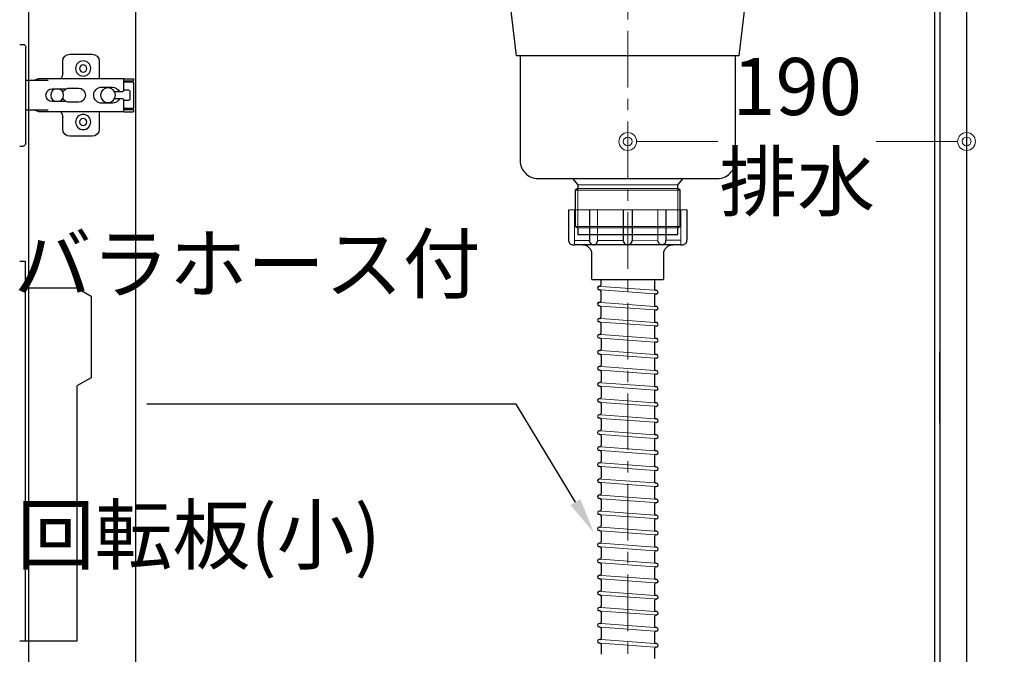
# Model space of a CAD drawing. Units: millimetres. Extents: x 0 to 4200, y 0 to 3484.
# Drawn here: x 3162 to 3714, y 833 to 1188 of the extents above; entities that cross this region are included whole.
import ezdxf
from ezdxf import colors
from ezdxf.entities.mleader import LeaderData, LeaderLine
from ezdxf.math import Vec2, Vec3

# ---------------------------------------------------------------- set-up
doc = ezdxf.new("R2010")
doc.units = ezdxf.units.MM
doc.linetypes.add('CENTER', pattern=[50.8, 31.75, -6.35, 6.35, -6.35])
doc.layers.get('0').update_dxf_attribs({"linetype": 'CONTINUOUS'})
doc.layers.get('Defpoints').update_dxf_attribs({"color": 8, "linetype": 'CONTINUOUS'})
doc.layers.add('外形線', color=3, linetype='CONTINUOUS')
doc.layers.add('寸法', color=7, linetype='CONTINUOUS', lineweight=9)
doc.layers.add('芯線', color=8, linetype='CENTER', lineweight=9)
doc.styles.add('32mm文字', font='txt', dxfattribs={"height": 32})
doc.dimstyles.new('32mm文字', dxfattribs={"dimtxt": 32, "dimasz": 10, "dimexe": 0, "dimexo": 30, "dimgap": 5, "dimtad": 1, "dimdsep": 46, "dimtxsty": '32mm文字', "dimblk": 'ORIGIN2', "dimcen": 5, "dimclrd": 256, "dimclre": 256, "dimclrt": 256, "dimadec": 0, "dimazin": 0, "dimtfac": 1, "dimtmove": 0, "dimatfit": 3, "dimldrblk": 'OPEN30', "dimfxl": 1, "dimlwd": -1, "dimarcsym": 0})

# ---------------------------------------------------------------- blocks, each defined once
blk = doc.blocks.new('蝶番')
at = {"color": 14, "linetype": 'Continuous'}
for p, q in [((-3.5, 28.5), (-1.6, 28.5)), ((-0.1, 27), (0, 27)), ((0, 27), (0, -27)), ((37.13, 23.04), (24.63, 23.04)), ((20.63, 19.04), (20.63, 12.54)), ((41.13, 9.54), (41.13, 19.04)), ((0, 8.25), (12.54, 8.25)), ((6.8, 9.17), (4.4, 8.25)), ((54.9, 9.25), (7.23, 9.25)), ((54.9, 9.25), (60.4, 9.25)), ((54.9, 9.25), (54.9, 2.65)), ((54.9, 8.05), (60.2, 8.05)), ((59.9, 7.45), (54.9, 7.45)), ((60.4, 8.25), (60.2, 8.05)), ((60.4, 8.25), (60.4, 9.25)), ((60.4, -6.95), (60.4, 6.95)), ((22.66, 3.6), (14.8, 3.6)), ((21.2, 2.4), (20.18, 2.4)), ((29.4, 4), (24.4, 4)), ((48.5, 4.5), (42.5, 4.5)), ((54.3, 2.05), (49.61, 2.05)), ((54.9, 2.85), (57.7, 2.85)), ((58.2, -2.35), (58.2, 2.35)), ((14.8, -3.6), (22.66, -3.6)), ((20.18, -2.4), (21.2, -2.4)), ((24.4, -4), (29.4, -4)), ((42.5, -4.5), (48.5, -4.5)), ((49.61, -2.05), (54.3, -2.05)), ((54.9, -2.65), (54.9, -9.25)), ((57.7, -2.85), (54.9, -2.85)), ((12.54, -8.25), (0, -8.25)), ((6.8, -9.17), (4.4, -8.25)), ((54.9, -9.25), (7.23, -9.25)), ((41.13, -18.96), (41.13, -9.46)), ((54.9, -7.45), (59.9, -7.45)), ((54.9, -8.05), (60.2, -8.05)), ((54.9, -9.25), (60.4, -9.25)), ((60.2, -8.05), (60.4, -8.25)), ((60.4, -9.25), (60.4, -8.25)), ((20.63, -11.2), (20.63, -18.96)), ((-0.1, -27), (0, -27)), ((24.63, -22.96), (37.13, -22.96)), ((-3.5, -28.5), (-1.6, -28.5))]:
    blk.add_line(p, q, dxfattribs=at)
for centre, radius in [((32.13, 15.04), 4.25), ((32.13, 15.04), 2), ((17.5, 0), 3.6), ((46, 0), 4.15), ((32.13, -14.96), 4.25), ((32.13, -14.96), 2)]:
    blk.add_circle(centre, radius, dxfattribs=at)
for centre, radius, start, end in [((-1.6, 27), 1.5, 0, 90), ((24.63, 19.04), 4, 90, 180), ((37.13, 19.04), 4, 0, 90), ((15.63, 12.54), 5, 318.7875, 0), ((7.23, 8.05), 1.2, 90, 110.9995), ((59.9, 6.95), 0.5, 0, 90), ((14.8, 0), 3.6, 90, 270), ((24.4, 0), 4, 90, 143.1301), ((29.4, 0), 4, 0, 90), ((42.5, 0), 4.5, 90, 270), ((48.5, 0), 4.5, 27.1007, 90), ((54.3, 2.65), 0.6, 270, 0), ((57.7, 2.35), 0.5, 0, 90), ((24.4, 0), 4, 216.8699, 270), ((29.4, 0), 4, 270, 0), ((48.5, 0), 4.5, 270, 332.8991), ((54.3, -2.65), 0.6, 0, 90), ((57.7, -2.35), 0.5, 270, 0), ((7.23, -8.05), 1.2, 249.0005, 270), ((15.63, -12.46), 5, 0, 39.8774), ((59.9, -6.95), 0.5, 270, 0), ((24.63, -18.96), 4, 180, 270), ((37.13, -18.96), 4, 270, 0), ((-1.6, -27), 1.5, 270, 0)]:
    blk.add_arc(centre, radius, start, end, dxfattribs=at)
blk = doc.blocks.new('_Origin2')
at = {"color": 0, "linetype": 'ByBlock', "lineweight": -2}
blk.add_line((-0.5, 0), (-1, 0), dxfattribs=at)
for radius in [0.5, 0.25]:
    blk.add_circle((0, 0), radius, dxfattribs=at)
blk = doc.blocks.new('*D55')
at = {"layer": 'Defpoints', "color": 0, "transparency": 16777216}
for p in [(3692.57, 1515), (3692.57, 630), (3870.45, 630)]:
    blk.add_point(p, dxfattribs=at)
at = {"layer": '寸法', "lineweight": -2, "transparency": 16777216}
for p, q in [((3722.57, 1515), (3870.45, 1515)), ((3722.57, 630), (3870.45, 630))]:
    blk.add_line(p, q, dxfattribs=at)
at = {"layer": '寸法', "transparency": 16777216}
blk.add_line((3870.45, 1505), (3870.45, 640), dxfattribs=at)
at = {"layer": '寸法', "transparency": 16777216, "xscale": 10, "yscale": 10, "zscale": 10}
for p, rotation in [((3870.45, 1515), 90), ((3870.45, 630), 270)]:
    blk.add_blockref('_Origin2', p, dxfattribs=dict(at, rotation=rotation))
at = {"layer": '寸法', "transparency": 16777216, "insert": (3849.45, 1072.5), "char_height": 32, "attachment_point": 5, "rotation": 90, "style": '32mm文字'}
blk.add_mtext('885', dxfattribs=at)
blk = doc.blocks.new('_Open30')
at = {"color": 0, "linetype": 'ByBlock', "lineweight": -2}
for p, q in [((-1, 0.268), (0, 0)), ((0, 0), (-1, -0.268)), ((0, 0), (-1, 0))]:
    blk.add_line(p, q, dxfattribs=at)
blk = doc.blocks.new('*D56')
at = {"layer": 'Defpoints', "color": 0, "transparency": 16777216}
for p in [(3692.57, 1428), (3780.77, 1428), (3692.57, 630)]:
    blk.add_point(p, dxfattribs=at)
at = {"layer": '寸法', "lineweight": -2, "transparency": 16777216}
for p, q in [((3722.57, 1428), (3780.77, 1428)), ((3722.57, 630), (3780.77, 630))]:
    blk.add_line(p, q, dxfattribs=at)
at = {"layer": '寸法', "transparency": 16777216}
blk.add_line((3780.77, 640), (3780.77, 1418), dxfattribs=at)
at = {"layer": '寸法', "transparency": 16777216, "xscale": 10, "yscale": 10, "zscale": 10}
for p, rotation in [((3780.77, 1428), 90), ((3780.77, 630), 270)]:
    blk.add_blockref('_Origin2', p, dxfattribs=dict(at, rotation=rotation))
at = {"layer": '寸法', "transparency": 16777216, "insert": (3756.92, 1029), "char_height": 32, "attachment_point": 5, "rotation": 90, "style": '32mm文字'}
blk.add_mtext('側板\u3000798', dxfattribs=at)
blk = doc.blocks.new('*D107')
at = {"layer": 'Defpoints', "color": 0, "transparency": 16777216}
for p in [(3502.57, 1130.07), (3692.57, 1130.09), (3502.57, 1120.04)]:
    blk.add_point(p, dxfattribs=at)
at = {"layer": '寸法', "transparency": 16777216}
for p, q in [((3512.57, 1120.04), (3553.18, 1120.04)), ((3682.58, 1120.06), (3641.97, 1120.05))]:
    blk.add_line(p, q, dxfattribs=at)
at = {"layer": '寸法', "transparency": 16777216, "xscale": 10, "yscale": 10, "zscale": 10}
for p, rotation in [((3502.57, 1120.04), 180.0062184095377), ((3692.58, 1120.06), 0.006218409537694925)]:
    blk.add_blockref('_Origin2', p, dxfattribs=dict(at, rotation=rotation))
at = {"layer": '寸法', "transparency": 16777216, "insert": (3597.58, 1120.05), "char_height": 32, "attachment_point": 5, "rotation": 0.0062, "style": '32mm文字'}
blk.add_mtext('190\\P排水', dxfattribs=at)

msp = doc.modelspace()

# ---------------------------------------------------------------- linework, layer by layer
for p, q in [((3486.813, 1038.87), (3486.635, 1038.883)), ((3487.562, 1042.624), (3487.564, 1039.569)), ((3517.562, 1042.637), (3517.565, 1037.273)), ((3486.916, 1036.857), (3486.489, 1036.889)), ((3487.565, 1036.159), (3487.568, 1030.569)), ((3517.566, 1033.864), (3517.569, 1028.273)), ((3518.641, 1036.544), (3518.214, 1036.575)), ((3518.495, 1034.549), (3518.317, 1034.562)), ((3486.92, 1027.857), (3486.493, 1027.889)), ((3486.817, 1029.87), (3486.639, 1029.883)), ((3487.569, 1027.159), (3487.572, 1021.569)), ((3518.645, 1027.544), (3518.218, 1027.575)), ((3517.57, 1024.864), (3517.573, 1019.273)), ((3518.499, 1025.549), (3518.321, 1025.562)), ((3486.924, 1018.857), (3486.497, 1018.889)), ((3486.821, 1020.87), (3486.643, 1020.883)), ((3487.573, 1018.159), (3487.576, 1012.569)), ((3518.649, 1018.544), (3518.222, 1018.575)), ((3518.503, 1016.549), (3518.325, 1016.562)), ((3486.825, 1011.87), (3486.646, 1011.883)), ((3517.574, 1015.864), (3517.577, 1010.273)), ((3486.928, 1009.857), (3486.501, 1009.889)), ((3487.577, 1009.159), (3487.579, 1003.569)), ((3517.578, 1006.864), (3517.58, 1001.273)), ((3518.653, 1009.544), (3518.226, 1009.575)), ((3518.507, 1007.549), (3518.329, 1007.562)), ((3486.932, 1000.857), (3486.505, 1000.889)), ((3486.828, 1002.87), (3486.65, 1002.883)), ((3487.581, 1000.159), (3487.583, 994.569)), ((3518.657, 1000.544), (3518.229, 1000.575)), ((3517.582, 997.864), (3517.584, 992.273)), ((3518.511, 998.549), (3518.333, 998.562)), ((3486.936, 991.857), (3486.509, 991.889)), ((3486.832, 993.87), (3486.654, 993.883)), ((3487.585, 991.159), (3487.587, 985.569)), ((3517.586, 988.864), (3517.588, 983.273)), ((3518.661, 991.544), (3518.233, 991.575)), ((3518.515, 989.549), (3518.337, 989.562)), ((3486.94, 982.857), (3486.512, 982.889)), ((3486.836, 984.87), (3486.658, 984.883)), ((3487.589, 982.159), (3487.591, 976.569)), ((3517.59, 979.864), (3517.592, 974.273)), ((3518.665, 982.544), (3518.237, 982.575)), ((3518.519, 980.549), (3518.341, 980.562)), ((3486.944, 973.857), (3486.516, 973.889)), ((3486.84, 975.87), (3486.662, 975.883)), ((3487.593, 973.159), (3487.595, 967.569)), ((3518.669, 973.544), (3518.241, 973.575)), ((3486.844, 966.87), (3486.666, 966.883)), ((3517.594, 970.864), (3517.596, 965.273)), ((3518.523, 971.549), (3518.345, 971.562)), ((3486.948, 964.857), (3486.52, 964.889)), ((3487.597, 964.159), (3487.599, 958.569)), ((3517.598, 961.864), (3517.6, 956.273)), ((3518.673, 964.544), (3518.245, 964.575)), ((3518.527, 962.549), (3518.349, 962.562)), ((3486.952, 955.857), (3486.524, 955.889)), ((3486.848, 957.87), (3486.67, 957.883)), ((3518.676, 955.544), (3518.249, 955.575)), ((3487.601, 955.159), (3487.603, 949.569)), ((3517.602, 952.864), (3517.604, 947.273)), ((3518.531, 953.549), (3518.353, 953.562)), ((3486.956, 946.857), (3486.528, 946.889)), ((3486.852, 948.87), (3486.674, 948.883)), ((3487.605, 946.159), (3487.607, 940.569)), ((3518.68, 946.544), (3518.253, 946.575)), ((3518.535, 944.549), (3518.357, 944.562)), ((3486.856, 939.87), (3486.678, 939.883)), ((3517.606, 943.864), (3517.608, 938.273)), ((3486.959, 937.857), (3486.532, 937.889)), ((3487.608, 937.159), (3487.611, 931.569)), ((3517.609, 934.864), (3517.612, 929.273)), ((3518.684, 937.544), (3518.257, 937.575)), ((3518.539, 935.549), (3518.36, 935.562)), ((3486.963, 928.857), (3486.536, 928.889)), ((3486.86, 930.87), (3486.682, 930.883)), ((3487.612, 928.159), (3487.615, 922.569)), ((3518.688, 928.544), (3518.261, 928.575)), ((3517.613, 925.864), (3517.616, 920.273)), ((3518.542, 926.549), (3518.364, 926.562)), ((3486.967, 919.857), (3486.54, 919.889)), ((3486.864, 921.87), (3486.686, 921.883)), ((3487.616, 919.159), (3487.619, 913.569)), ((3517.617, 916.864), (3517.62, 911.273)), ((3518.692, 919.544), (3518.265, 919.575)), ((3518.546, 917.549), (3518.368, 917.562)), ((3486.868, 912.87), (3486.69, 912.883)), ((3486.971, 910.857), (3486.544, 910.889)), ((3487.62, 910.159), (3487.623, 904.569)), ((3517.621, 907.864), (3517.624, 902.273)), ((3518.696, 910.544), (3518.269, 910.575)), ((3518.55, 908.549), (3518.372, 908.562)), ((3486.975, 901.857), (3486.548, 901.889)), ((3486.872, 903.87), (3486.694, 903.883)), ((3487.624, 901.159), (3487.627, 895.569)), ((3518.7, 901.544), (3518.273, 901.575)), ((3486.876, 894.87), (3486.698, 894.883)), ((3517.625, 898.864), (3517.628, 893.273)), ((3518.554, 899.549), (3518.376, 899.562)), ((3486.979, 892.857), (3486.552, 892.889)), ((3487.628, 892.159), (3487.631, 886.569)), ((3517.629, 889.864), (3517.632, 884.273)), ((3518.704, 892.544), (3518.277, 892.575)), ((3518.558, 890.549), (3518.38, 890.562)), ((3486.983, 883.857), (3486.556, 883.889)), ((3486.879, 885.87), (3486.701, 885.883)), ((3518.708, 883.544), (3518.28, 883.575)), ((3487.632, 883.159), (3487.634, 877.569)), ((3517.633, 880.864), (3517.635, 875.273)), ((3518.562, 881.549), (3518.384, 881.562)), ((3486.987, 874.857), (3486.56, 874.889)), ((3486.883, 876.87), (3486.705, 876.883)), ((3487.636, 874.159), (3487.638, 868.569)), ((3518.712, 874.544), (3518.284, 874.575)), ((3518.566, 872.549), (3518.388, 872.562)), ((3486.887, 867.87), (3486.709, 867.883)), ((3517.637, 871.864), (3517.639, 866.273)), ((3486.991, 865.857), (3486.564, 865.889)), ((3487.64, 865.159), (3487.642, 859.569)), ((3517.641, 862.864), (3517.643, 857.273)), ((3518.716, 865.544), (3518.288, 865.575)), ((3518.57, 863.549), (3518.392, 863.562)), ((3486.995, 856.857), (3486.567, 856.889)), ((3486.891, 858.87), (3486.713, 858.883)), ((3487.644, 856.159), (3487.646, 850.569)), ((3518.72, 856.544), (3518.292, 856.575)), ((3517.645, 853.864), (3517.647, 848.273)), ((3518.574, 854.549), (3518.396, 854.562)), ((3486.999, 847.857), (3486.571, 847.889)), ((3486.895, 849.87), (3486.717, 849.883)), ((3487.648, 847.159), (3487.65, 841.569)), ((3517.649, 844.864), (3517.651, 839.273)), ((3518.724, 847.544), (3518.296, 847.575)), ((3518.578, 845.549), (3518.4, 845.562)), ((3486.899, 840.87), (3486.721, 840.883)), ((3487.003, 838.857), (3486.575, 838.889)), ((3487.652, 838.159), (3487.654, 832.569)), ((3517.653, 835.864), (3517.655, 830.273)), ((3518.727, 838.544), (3518.3, 838.575)), ((3518.582, 836.549), (3518.404, 836.562))]:
    msp.add_line(p, q)
for centre, radius, start, end in [((3486.562, 1037.886), 1, 85.81964, 265.81964), ((3486.864, 1039.568), 0.7, 265.81964, 0.025), ((3486.865, 1036.159), 0.7, 0.025, 85.81964), ((3518.265, 1037.273), 0.7, 180.025, 265.81964), ((3518.266, 1033.864), 0.7, 85.81964, 180.025), ((3518.568, 1035.546), 1, 265.81964, 85.81964), ((3486.566, 1028.886), 1, 85.81964, 265.81964), ((3486.868, 1030.568), 0.7, 265.81964, 0.025), ((3486.869, 1027.159), 0.7, 0.025, 85.81964), ((3518.269, 1028.273), 0.7, 180.025, 265.81964), ((3518.572, 1026.546), 1, 265.81964, 85.81964), ((3486.872, 1021.568), 0.7, 265.81964, 0.025), ((3518.27, 1024.864), 0.7, 85.81964, 180.025), ((3486.57, 1019.886), 1, 85.81964, 265.81964), ((3486.873, 1018.159), 0.7, 0.025, 85.81964), ((3518.273, 1019.273), 0.7, 180.025, 265.81964), ((3518.274, 1015.864), 0.7, 85.81964, 180.025), ((3518.576, 1017.546), 1, 265.81964, 85.81964), ((3486.574, 1010.886), 1, 85.81964, 265.81964), ((3486.876, 1012.568), 0.7, 265.81964, 0.025), ((3486.877, 1009.159), 0.7, 0.025, 85.81964), ((3518.277, 1010.273), 0.7, 180.025, 265.81964), ((3518.278, 1006.864), 0.7, 85.81964, 180.025), ((3518.58, 1008.546), 1, 265.81964, 85.81964), ((3486.578, 1001.886), 1, 85.81964, 265.81964), ((3486.879, 1003.568), 0.7, 265.81964, 0.025), ((3486.881, 1000.159), 0.7, 0.025, 85.81964), ((3518.28, 1001.273), 0.7, 180.025, 265.81964), ((3518.584, 999.546), 1, 265.81964, 85.81964), ((3486.883, 994.568), 0.7, 265.81964, 0.025), ((3518.282, 997.864), 0.7, 85.81964, 180.025), ((3486.581, 992.886), 1, 85.81964, 265.81964), ((3486.885, 991.159), 0.7, 0.025, 85.81964), ((3518.284, 992.273), 0.7, 180.025, 265.81964), ((3518.286, 988.864), 0.7, 85.81964, 180.025), ((3518.588, 990.546), 1, 265.81964, 85.81964), ((3486.585, 983.886), 1, 85.81964, 265.81964), ((3486.887, 985.568), 0.7, 265.81964, 0.025), ((3518.288, 983.273), 0.7, 180.025, 265.81964), ((3486.889, 982.159), 0.7, 0.025, 85.81964), ((3518.29, 979.864), 0.7, 85.81964, 180.025), ((3518.592, 981.546), 1, 265.81964, 85.81964), ((3486.589, 974.886), 1, 85.81964, 265.81964), ((3486.891, 976.568), 0.7, 265.81964, 0.025), ((3486.893, 973.159), 0.7, 0.025, 85.81964), ((3518.292, 974.273), 0.7, 180.025, 265.81964), ((3518.596, 972.546), 1, 265.81964, 85.81964), ((3486.593, 965.886), 1, 85.81964, 265.81964), ((3486.895, 967.568), 0.7, 265.81964, 0.025), ((3518.294, 970.864), 0.7, 85.81964, 180.025), ((3486.897, 964.159), 0.7, 0.025, 85.81964), ((3518.296, 965.273), 0.7, 180.025, 265.81964), ((3518.298, 961.864), 0.7, 85.81964, 180.025), ((3518.6, 963.546), 1, 265.81964, 85.81964), ((3486.597, 956.886), 1, 85.81964, 265.81964), ((3486.899, 958.568), 0.7, 265.81964, 0.025), ((3486.901, 955.159), 0.7, 0.025, 85.81964), ((3518.3, 956.273), 0.7, 180.025, 265.81964), ((3518.604, 954.546), 1, 265.81964, 85.81964), ((3518.302, 952.864), 0.7, 85.81964, 180.025), ((3486.601, 947.886), 1, 85.81964, 265.81964), ((3486.903, 949.568), 0.7, 265.81964, 0.025), ((3486.905, 946.159), 0.7, 0.025, 85.81964), ((3518.304, 947.273), 0.7, 180.025, 265.81964), ((3518.306, 943.864), 0.7, 85.81964, 180.025), ((3518.607, 945.546), 1, 265.81964, 85.81964), ((3486.605, 938.886), 1, 85.81964, 265.81964), ((3486.907, 940.568), 0.7, 265.81964, 0.025), ((3486.908, 937.159), 0.7, 0.025, 85.81964), ((3518.308, 938.273), 0.7, 180.025, 265.81964), ((3518.309, 934.864), 0.7, 85.81964, 180.025), ((3518.611, 936.546), 1, 265.81964, 85.81964), ((3486.609, 929.886), 1, 85.81964, 265.81964), ((3486.911, 931.568), 0.7, 265.81964, 0.025), ((3486.912, 928.159), 0.7, 0.025, 85.81964), ((3518.312, 929.273), 0.7, 180.025, 265.81964), ((3518.615, 927.546), 1, 265.81964, 85.81964), ((3486.915, 922.568), 0.7, 265.81964, 0.025), ((3518.313, 925.864), 0.7, 85.81964, 180.025), ((3486.613, 920.886), 1, 85.81964, 265.81964), ((3486.916, 919.159), 0.7, 0.025, 85.81964), ((3518.316, 920.273), 0.7, 180.025, 265.81964), ((3518.317, 916.864), 0.7, 85.81964, 180.025), ((3518.619, 918.546), 1, 265.81964, 85.81964), ((3486.617, 911.886), 1, 85.81964, 265.81964), ((3486.919, 913.568), 0.7, 265.81964, 0.025), ((3518.32, 911.273), 0.7, 180.025, 265.81964), ((3486.92, 910.159), 0.7, 0.025, 85.81964), ((3518.321, 907.864), 0.7, 85.81964, 180.025), ((3518.623, 909.546), 1, 265.81964, 85.81964), ((3486.621, 902.886), 1, 85.81964, 265.81964), ((3486.923, 904.568), 0.7, 265.81964, 0.025), ((3486.924, 901.159), 0.7, 0.025, 85.81964), ((3518.324, 902.273), 0.7, 180.025, 265.81964), ((3518.627, 900.546), 1, 265.81964, 85.81964), ((3486.625, 893.886), 1, 85.81964, 265.81964), ((3486.927, 895.568), 0.7, 265.81964, 0.025), ((3518.325, 898.864), 0.7, 85.81964, 180.025), ((3486.928, 892.159), 0.7, 0.025, 85.81964), ((3518.328, 893.273), 0.7, 180.025, 265.81964), ((3518.329, 889.864), 0.7, 85.81964, 180.025), ((3518.631, 891.546), 1, 265.81964, 85.81964), ((3486.629, 884.886), 1, 85.81964, 265.81964), ((3486.931, 886.568), 0.7, 265.81964, 0.025), ((3486.932, 883.159), 0.7, 0.025, 85.81964), ((3518.332, 884.273), 0.7, 180.025, 265.81964), ((3518.635, 882.546), 1, 265.81964, 85.81964), ((3518.333, 880.864), 0.7, 85.81964, 180.025), ((3486.632, 875.886), 1, 85.81964, 265.81964), ((3486.934, 877.568), 0.7, 265.81964, 0.025), ((3486.936, 874.159), 0.7, 0.025, 85.81964), ((3518.335, 875.273), 0.7, 180.025, 265.81964), ((3518.337, 871.864), 0.7, 85.81964, 180.025), ((3518.639, 873.546), 1, 265.81964, 85.81964), ((3486.636, 866.886), 1, 85.81964, 265.81964), ((3486.938, 868.568), 0.7, 265.81964, 0.025), ((3486.94, 865.159), 0.7, 0.025, 85.81964), ((3518.339, 866.273), 0.7, 180.025, 265.81964), ((3518.341, 862.864), 0.7, 85.81964, 180.025), ((3518.643, 864.546), 1, 265.81964, 85.81964), ((3486.64, 857.886), 1, 85.81964, 265.81964), ((3486.942, 859.568), 0.7, 265.81964, 0.025), ((3486.944, 856.159), 0.7, 0.025, 85.81964), ((3518.343, 857.273), 0.7, 180.025, 265.81964), ((3518.647, 855.546), 1, 265.81964, 85.81964), ((3486.946, 850.568), 0.7, 265.81964, 0.025), ((3518.345, 853.864), 0.7, 85.81964, 180.025), ((3486.644, 848.886), 1, 85.81964, 265.81964), ((3486.948, 847.159), 0.7, 0.025, 85.81964), ((3518.347, 848.273), 0.7, 180.025, 265.81964), ((3518.349, 844.864), 0.7, 85.81964, 180.025), ((3518.651, 846.546), 1, 265.81964, 85.81964), ((3486.648, 839.886), 1, 85.81964, 265.81964), ((3486.95, 841.568), 0.7, 265.81964, 0.025), ((3486.952, 838.159), 0.7, 0.025, 85.81964), ((3518.351, 839.273), 0.7, 180.025, 265.81964), ((3518.353, 835.864), 0.7, 85.81964, 180.025), ((3518.655, 837.546), 1, 265.81964, 85.81964)]:
    msp.add_arc(centre, radius, start, end)
at = {"layer": '外形線'}
for p, q in [((3166.573, 1422.998), (3166.573, 719.998)), ((3674.573, 1421.998), (3674.573, 629.998)), ((3692.573, 1421.998), (3692.573, 629.998)), ((3677.573, 1382.998), (3677.573, 674.998)), ((3535.717, 1081.645), (3469.374, 1081.616)), ((3469.374, 1081.616), (3469.381, 1064.615)), ((3481.089, 1081.622), (3481.097, 1064.62)), ((3500.047, 1081.63), (3500.055, 1064.628)), ((3505.044, 1081.632), (3505.051, 1064.63)), ((3524.001, 1081.64), (3524.009, 1064.638)), ((3535.717, 1081.645), (3535.724, 1064.643)), ((3532.304, 1062.144), (3472.804, 1062.118)), ((3677.573, 962.056), (3677.573, 1002.056))]:
    msp.add_line(p, q, dxfattribs=at)
at = {"layer": '外形線', "color": 4}
msp.add_line((3226.573, 1277.148), (3226.573, 737.998), dxfattribs=at)
at = {"layer": '外形線', "color": 4, "lineweight": 9}
msp.add_line((3474.492, 1093.631), (3474.492, 1071.601), dxfattribs=at)
at = {"layer": '外形線', "lineweight": 9}
for p, q in [((3530.645, 1093.631), (3530.645, 1071.601)), ((3472.738, 1081.618), (3472.746, 1062.273)), ((3485.612, 1081.623), (3485.62, 1064.17)), ((3519.479, 1081.638), (3519.487, 1064.185)), ((3532.353, 1081.644), (3532.361, 1062.299)), ((3481.097, 1064.62), (3472.745, 1064.616)), ((3500.055, 1064.628), (3485.619, 1064.622)), ((3505.051, 1064.63), (3519.486, 1064.636)), ((3524.009, 1064.638), (3532.36, 1064.642))]:
    msp.add_line(p, q, dxfattribs=at)
at = {"layer": '外形線', "color": 8, "lineweight": 9}
for p, q in [((3517.566, 1036.622), (3487.564, 1038.815)), ((3517.569, 1034.617), (3487.565, 1036.81)), ((3517.57, 1027.622), (3487.568, 1029.815)), ((3517.573, 1025.617), (3487.569, 1027.81)), ((3517.574, 1018.622), (3487.572, 1020.815)), ((3517.577, 1016.617), (3487.573, 1018.81)), ((3517.578, 1009.622), (3487.576, 1011.815)), ((3517.581, 1007.617), (3487.577, 1009.81)), ((3517.582, 1000.622), (3487.58, 1002.815)), ((3517.585, 998.617), (3487.581, 1000.81)), ((3517.586, 991.622), (3487.584, 993.815)), ((3517.589, 989.617), (3487.585, 991.81)), ((3517.589, 982.622), (3487.588, 984.815)), ((3517.593, 980.617), (3487.589, 982.81)), ((3517.593, 973.622), (3487.592, 975.815)), ((3517.597, 971.617), (3487.592, 973.81)), ((3517.597, 964.622), (3487.596, 966.815)), ((3517.6, 962.617), (3487.596, 964.81)), ((3517.601, 955.622), (3487.599, 957.815)), ((3517.604, 953.617), (3487.6, 955.81)), ((3517.605, 946.622), (3487.603, 948.815)), ((3517.608, 944.617), (3487.604, 946.81)), ((3517.609, 937.622), (3487.607, 939.815)), ((3517.612, 935.617), (3487.608, 937.81)), ((3517.613, 928.622), (3487.611, 930.815)), ((3517.616, 926.617), (3487.612, 928.81)), ((3517.617, 919.622), (3487.615, 921.815)), ((3517.62, 917.617), (3487.616, 919.81)), ((3517.621, 910.622), (3487.619, 912.815)), ((3517.624, 908.617), (3487.62, 910.81)), ((3517.625, 901.622), (3487.623, 903.815)), ((3517.628, 899.617), (3487.624, 901.81)), ((3517.629, 892.622), (3487.627, 894.815)), ((3517.632, 890.617), (3487.628, 892.81)), ((3517.633, 883.622), (3487.631, 885.815)), ((3517.636, 881.617), (3487.632, 883.81)), ((3517.637, 874.622), (3487.635, 876.815)), ((3517.64, 872.617), (3487.636, 874.81)), ((3517.641, 865.622), (3487.639, 867.815)), ((3517.644, 863.617), (3487.64, 865.81)), ((3517.644, 856.622), (3487.643, 858.815)), ((3517.648, 854.617), (3487.644, 856.81)), ((3517.648, 847.622), (3487.647, 849.815)), ((3517.652, 845.617), (3487.647, 847.81)), ((3517.652, 838.622), (3487.65, 840.815)), ((3517.655, 836.617), (3487.651, 838.81))]:
    msp.add_line(p, q, dxfattribs=at)
at = {"layer": '外形線', "color": 4}
for points in [[(3591.495, 1251.097), (3591.495, 1238.471), (3584.334, 1238.471), (3581.519, 1235.542), (3581.519, 1233.549), (3573.899, 1225.816, 0.1665429), (3571.092, 1219.974), (3564.93, 1167.983), (3440.208, 1167.983), (3434.046, 1219.974, 0.1665429), (3431.238, 1225.816), (3423.618, 1233.549), (3423.618, 1235.542), (3420.803, 1238.471), (3413.643, 1238.471), (3413.643, 1251.097)], [(3442.216, 1167.983), (3442.216, 1109.326, 0.4142136), (3452.216, 1099.326), (3552.922, 1099.326, 0.4142136), (3562.922, 1109.326), (3562.922, 1167.983)]]:
    msp.add_lwpolyline(points, format="xyb", dxfattribs=at)
msp.add_lwpolyline([(3471.542, 1099.326), (3474.492, 1095.693), (3474.492, 1093.631), (3473.099, 1092.827), (3473.099, 1072.405), (3474.492, 1071.601), (3474.492, 1067.997), (3530.645, 1067.997), (3530.645, 1071.601), (3532.038, 1072.405), (3532.038, 1092.827), (3530.645, 1093.631), (3530.645, 1095.693), (3533.595, 1099.326)], dxfattribs=at)
at = {"layer": '外形線', "color": 4, "lineweight": 9}
for points in [[(3474.492, 1095.693), (3530.645, 1095.693)], [(3530.645, 1093.631), (3474.492, 1093.631)], [(3532.038, 1092.827), (3473.099, 1092.827)], [(3532.038, 1072.405), (3473.099, 1072.405)], [(3474.492, 1071.601), (3530.645, 1071.601)]]:
    msp.add_lwpolyline(points, dxfattribs=at)
at = {"layer": '外形線'}
msp.add_lwpolyline([(3477.304, 1062.12, -0.4142136), (3482.306, 1057.122), (3482.312, 1043.122, 0.4142136), (3482.812, 1042.622), (3522.312, 1042.64, 0.4142136), (3522.812, 1043.14), (3522.806, 1057.14, -0.4142136), (3527.804, 1062.142)], format="xyb", dxfattribs=at)
at = {"layer": '外形線', "color": 6}
for points in [[(3161.57, 1052.999), (3164.57, 1052.999), (3164.57, 839.999)], [(3164.57, 1037.999), (3193.57, 1037.999), (3201.57, 1033.381), (3201.57, 987.618), (3193.57, 982.999), (3193.57, 839.999), (3161.57, 839.999)]]:
    msp.add_lwpolyline(points, dxfattribs=at)
at = {"layer": '外形線'}
for centre, radius, start, end in [((3471.879, 1064.616), 2.498, 180.025, 290.30812), ((3472.803, 1064.618), 2.5, 259.37988, 270.025), ((3483.358, 1064.395), 2.272, 174.32707, 354.32707), ((3502.553, 1064.629), 2.498, 180.025, 0.025), ((3521.748, 1064.412), 2.272, 185.72292, 5.72292), ((3532.303, 1064.644), 2.5, 270.025, 280.67011), ((3533.226, 1064.642), 2.498, 249.74187, 0.025)]:
    msp.add_arc(centre, radius, start, end, dxfattribs=at)
at = {"layer": '芯線'}
msp.add_line((3502.573, 1283.655), (3502.573, 619.142), dxfattribs=at)

# ---------------------------------------------------------------- block references
at = {"layer": '外形線', "xscale": -1, "rotation": 180}
msp.add_blockref('蝶番', (3165.073, 1146), dxfattribs=at)

# ---------------------------------------------------------------- dimensions: what is measured, and where the dimension line sits
at = {"layer": '寸法'}
dim = msp.add_linear_dim(base=(3870.453, 629.998), p1=(3692.573, 1514.998), p2=(3692.573, 629.998), angle=90, dimstyle='32mm文字', override={"dimclrd": 256, "dimclre": 256, "dimclrt": 256}, dxfattribs=at)
dim.commit()
dim.dimension.update_dxf_attribs({"geometry": '*D55', "text_midpoint": (3849.453, 1072.498)})
dim = msp.add_linear_dim(base=(3780.765, 1427.998), p1=(3692.573, 629.998), p2=(3692.573, 1427.998), angle=90, text='側板\u3000<>', dimstyle='32mm文字', override={"dimclrd": 256, "dimclre": 256, "dimclrt": 256}, dxfattribs=at)
dim.commit()
dim.dimension.update_dxf_attribs({"geometry": '*D56', "text_midpoint": (3756.923, 1028.998)})
dim = msp.add_linear_dim(base=(3502.574, 1120.037), p1=(3692.575, 1130.087), p2=(3502.573, 1130.066), angle=180.00622, text='<>\\P排水', dimstyle='32mm文字', override={"dimse1": 1, "dimse2": 1, "dimtmove": 2}, dxfattribs=at)
dim.commit()
dim.dimension.update_dxf_attribs({"geometry": '*D107', "text_midpoint": (3597.575, 1120.047), "dimtype": 160})

# ---------------------------------------------------------------- leaders
ml = msp.add_multileader_mtext('Standard')
ml.set_content('ジャバラホース付', color=256, style='32mm文字')
ml.set_leader_properties()
ml.build(insert=Vec2(0, 0))
ml.multileader.update_dxf_attribs({"text_left_attachment_type": 5, "text_right_attachment_type": 5, "dogleg_length": 15, "arrow_head_size": 20})
ctx = ml.context
ctx.base_point, ctx.char_height, ctx.arrow_head_size, ctx.landing_gap_size, ctx.plane_origin = Vec3(3254.592, 972.817), 32, 20, 5, Vec3(3420.079, 990.36)
ctx.left_attachment, ctx.right_attachment, ctx.text_align_type = 5, 5, 2
notes = []
notes.append((ctx, [(0, (1, 1, 0), (3440.079, 972.817), (-1, 0), 15, [(0, [(3483.571, 900.748)], 0, [])])]))
ctx.mtext.insert, ctx.mtext.width, ctx.mtext.defined_height, ctx.mtext.alignment, ctx.mtext.flow_direction = Vec3(3420.079, 1067.474), 185.3169, 25.986, 3, 5
ml = msp.add_multileader_mtext('Standard')
ml.set_content('回転板(小)', color=256, style='32mm文字')
ml.set_leader_properties()
ml.build(insert=Vec2(0, 0))
ml.multileader.update_dxf_attribs({"text_left_attachment_type": 5, "text_right_attachment_type": 5, "dogleg_length": 15, "arrow_head_size": 20})
ctx = ml.context
ctx.base_point, ctx.char_height, ctx.arrow_head_size, ctx.landing_gap_size, ctx.plane_origin = Vec3(3241.007, 820.228), 32, 20, 5, Vec3(3364.098, 837.771)
ctx.left_attachment, ctx.right_attachment, ctx.text_align_type = 5, 5, 2
notes.append((ctx, [(0, (1, 1, 0), (3384.098, 820.228), (-1, 0), 15, [(0, [(3427.591, 740.91)], 0, [])])]))
ctx.mtext.insert, ctx.mtext.width, ctx.mtext.defined_height, ctx.mtext.alignment, ctx.mtext.flow_direction = Vec3(3364.098, 915.535), 143.00448, 25.986, 3, 5
for ctx, leaders in notes:
    for number, flags, end, landing, length, lines in leaders:
        leader = LeaderData()
        leader.index, (leader.has_last_leader_line, leader.has_dogleg_vector, leader.attachment_direction) = number, flags
        leader.last_leader_point, leader.dogleg_vector, leader.dogleg_length = Vec3(end), Vec3(landing), length
        for number, points, colour, breaks in lines:
            line = LeaderLine()
            line.index, line.vertices, line.color, line.breaks = number, Vec3.list(points), colors.encode_raw_color(colour), breaks
            leader.lines.append(line)
        ctx.leaders.append(leader)

doc.saveas('drawing.dxf')
